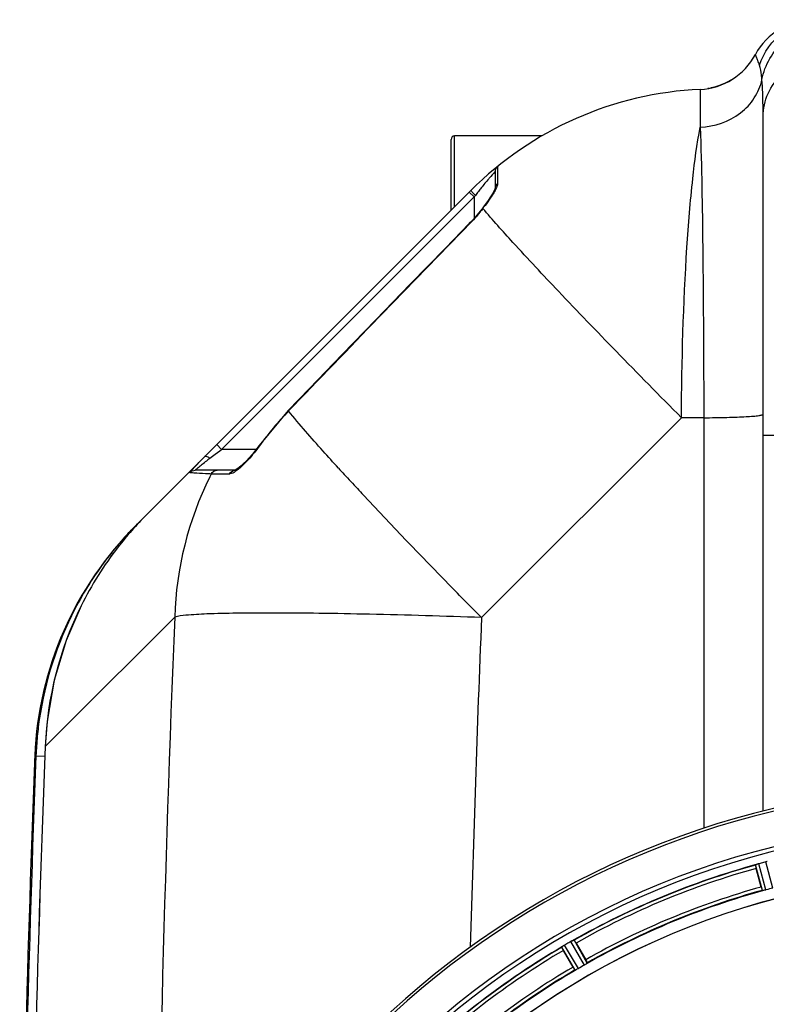
# Model space of a CAD drawing. Units: millimetres. Extents: x -2096 to 3710, y -156 to 3756.
# Drawn here: x -1021 to -805, y 937 to 1221 of the extents above; entities that cross this region are included whole.
import ezdxf

# ---------------------------------------------------------------- set-up
doc = ezdxf.new("R2010")
doc.units = ezdxf.units.MM
doc.header["$LTSCALE"] = 46.255
doc.layers.get('0').update_dxf_attribs({"linetype": 'CONTINUOUS'})
doc.layers.add('02___PRT_ALL_AXES', color=7, linetype='CONTINUOUS')
doc.layers.add('RUNDUNGEN', color=7, linetype='CONTINUOUS')

msp = doc.modelspace()

# ---------------------------------------------------------------- linework, layer by layer
at = {"color": 7, "linetype": 'Continuous'}
for p, q in [((-818.191, 1202.052), (-819.202, 1201.675)), ((-817.297, 1202.44), (-818.191, 1202.052)), ((-821.88, 1200.986), (-822.213, 1200.933)), ((-806.314, 992.434), (-806.314, 1192.856)), ((-870.127, 1187.239), (-895.314, 1187.239)), ((-883.636, 1176.893), (-883.636, 1172.064)), ((-984.136, 1077.967), (-890.603, 1171.5)), ((-886.743, 1167.091), (-887.372, 1166.254)), ((-943.289, 1108.002), (-951.668, 1097.955)), ((-958.574, 1090.786), (-970.131, 1090.786)), ((-987.149, 1074.954), (-984.137, 1077.966)), ((-987.176, 1074.927), (-987.183, 1074.92)), ((-806.847, 970.531), (-808.286, 975.9)), ((-861.141, 947.445), (-863.92, 952.258)), ((-860.256, 954.373), (-857.477, 949.56))]:
    msp.add_line(p, q, dxfattribs=at)
at = {"color": 9, "linetype": 'Continuous'}
for p, q in [((-824.447, 1199.463), (-824.459, 1192.692)), ((-824.448, 1200.685), (-824.447, 1199.463)), ((-824.459, 1192.692), (-824.448, 1189.766)), ((-883.666, 1176.86), (-883.636, 1176.893)), ((-882.896, 1178.446), (-882.897, 1175.06)), ((-882.897, 1175.06), (-882.896, 1173.522)), ((-891.05, 1171.053), (-889.636, 1169.639)), ((-962.489, 1096.786), (-889.636, 1169.639)), ((-889.636, 1169.639), (-889.301, 1170.085)), ((-889.636, 1169.639), (-889.636, 1163.517)), ((-890.975, 1161.86), (-891.069, 1161.952)), ((-943.177, 1107.894), (-943.289, 1108.002)), ((-829.861, 1105.939), (-887.526, 1048.275)), ((-823.438, 1105.939), (-829.861, 1105.939)), ((-823.438, 1105.939), (-823.44, 987.491)), ((-736.314, 1100.789), (-806.314, 1100.789)), ((-963.903, 1098.2), (-962.489, 1096.786)), ((-962.973, 1096.422), (-962.489, 1096.786)), ((-952.547, 1096.786), (-962.489, 1096.786)), ((-951.542, 1097.864), (-951.668, 1097.955)), ((-965.883, 1094.24), (-964.324, 1095.41)), ((-964.324, 1095.41), (-962.973, 1096.422)), ((-965.164, 1089.7), (-965.51, 1089.701)), ((-960.245, 1089.701), (-965.164, 1089.7)), ((-991.93, 1069.774), (-991.649, 1069.532)), ((-976.033, 1048.424), (-1007.672, 1016.795)), ((-1007.672, 1016.795), (-1013.368, 1011.089)), ((-1013.368, 1011.089), (-1013.374, 1011.089)), ((-1016.397, 1008.075), (-1016.398, 1008.074)), ((-1016.034, 1008.423), (-1016.397, 1008.075)), ((-1016.034, 1008.423), (-1013.434, 1008.323)), ((-803.527, 970.223), (-805.518, 977.801)), ((-806.464, 969.495), (-808.494, 976.927)), ((-805.483, 969.699), (-807.548, 977.258)), ((-857.854, 948.006), (-861.739, 954.811)), ((-857.016, 948.556), (-860.835, 955.246)), ((-860.502, 946.543), (-864.386, 953.196)), ((-859.607, 946.994), (-863.558, 953.761))]:
    msp.add_line(p, q, dxfattribs=at)
at = {"color": 7, "linetype": 'Continuous'}
for points in [[(-815.467, 1203.42), (-815.808, 1203.215), (-816.509, 1202.829), (-817.297, 1202.44)], [(-819.202, 1201.675), (-820.341, 1201.328), (-821.383, 1201.083)], [(-884.376, 1170.582), (-884.724, 1170.009), (-885.138, 1169.368)], [(-883.638, 1172.119), (-883.65, 1172.076), (-883.728, 1171.851), (-883.881, 1171.505), (-884.095, 1171.082), (-884.376, 1170.582)], [(-885.138, 1169.368), (-885.617, 1168.66), (-886.155, 1167.897), (-886.743, 1167.091)], [(-887.372, 1166.254), (-888.905, 1164.343), (-890.367, 1162.69), (-891.069, 1161.952)], [(-891.069, 1161.952), (-897.965, 1154.863), (-908.092, 1144.435), (-918.003, 1134.207), (-927.696, 1124.181), (-937.172, 1114.357), (-943.289, 1108.002)], [(-951.668, 1097.955), (-952.7, 1096.582), (-953.632, 1095.433)], [(-953.632, 1095.433), (-954.525, 1094.403), (-955.363, 1093.501), (-956.138, 1092.725), (-956.839, 1092.079), (-957.459, 1091.561), (-957.995, 1091.166), (-958.408, 1090.911), (-958.541, 1090.843)], [(-1003.033, 1051.65), (-1007.321, 1041.676), (-1010.774, 1030.177), (-1012.824, 1018.346), (-1013.374, 1011.089)]]:
    msp.add_lwpolyline(points, dxfattribs=at)
for centre, radius, start, end in [((-791.781, 1201.789), 19, 90, 151.93761), ((-791.781, 1201.789), 19, 90.00212, 151.93861), ((-825.314, 1219.665), 19, 272.61116, 331.93761), ((-819.893, 1100.789), 100, 92.61116, 134.9996), ((-881.636, 1176.893), 2, 129.05244, 180), ((-903.285, 1030.759), 90.551, 135.51345, 136.00506), ((-901.821, 1029.323), 92.602, 134.99899, 135.51463), ((-913.414, 1007.265), 100.002, 135.00866, 142.13949), ((-916.473, 1004.209), 100, 135, 177.56458), ((-916.042, 1004.519), 100.085, 136.05674, 138.21016), ((-916.028, 1004.506), 100.104, 135.29994, 136.05687), ((-916.081, 1004.558), 100.03, 135.00146, 135.29991), ((-916.139, 1004.606), 99.956, 138.21028, 139.30973), ((-912.969, 1006.961), 100.54, 142.15839, 153.60933), ((-915.985, 1004.49), 100.148, 139.9805, 144.10737), ((-916.304, 1004.754), 99.733, 139.31235, 139.97833), ((-916.006, 1004.501), 100.124, 144.10516, 148.90844), ((-916.121, 1004.583), 99.983, 148.91452, 153.74056), ((-913.398, 1007.208), 100.046, 153.62662, 177.77674), ((-915.413, 1004.366), 100.714, 153.80798, 172.93895), ((-915.897, 1004.544), 100.212, 173.00582, 176.13992), ((5609.519, 752.789), 6627.929, 177.7665328, 179.2391252), ((-916.239, 1004.568), 99.869, 176.14046, 177.78736), ((-746.314, 752.789), 247.056, 195, 165), ((-746.314, 752.789), 236.237, 180.97018, 179.02982), ((-746.314, 752.789), 235, 90, 179.02471), ((-745.539, 749.886), 235.675, 104.91418, 105.25466), ((-743.993, 744.082), 241.681, 104.74816, 104.91417), ((-803.787, 971.147), 6.876, 103.51913, 104.66942), ((-803.48, 969.964), 8.098, 103.66883, 104.57655), ((-803.801, 971.262), 6.761, 101.6184, 103.63121), ((-746.314, 752.789), 232.558, 105.51248, 119.48758), ((-784.418, 982.315), 24.715, 193.88554, 195.04368), ((-805.731, 970.594), 6.907, 106.55136, 107.7187), ((-805.723, 970.57), 6.932, 105.34263, 106.56139), ((-746.314, 752.789), 221.635, 90, 269.97567), ((-746.314, 752.789), 221.628, 90, 270), ((-746.314, 752.789), 225, 105.53208, 119.47036), ((-747.429, 756.951), 220.526, 104.73697, 105.26303), ((-743.773, 748.386), 237.754, 119.74679, 119.91554), ((-858.316, 948.803), 6.915, 117.46219, 119.66786), ((-857.729, 947.747), 8.123, 118.69484, 119.57585), ((-858.515, 949.183), 6.485, 117.46008, 118.70568), ((-858.017, 948.208), 7.58, 116.44371, 117.39691), ((-858.142, 948.463), 7.297, 116.45441, 117.44627), ((-864.485, 962.176), 7.811, 295.53768, 296.01066), ((-884.125, 940.593), 27.561, 29.99829, 30.55276), ((-746.314, 752.789), 232.558, 120.51254, 134.48758), ((-869.07, 960.568), 8.713, 304.00813, 304.53457), ((-842.525, 964.632), 24.715, 208.88554, 210.04368), ((-859.199, 946.468), 8.498, 123.16935, 123.9533), ((-857.936, 944.555), 10.79, 123.22065, 123.83836), ((-860.066, 947.792), 6.915, 122.48231, 123.15502), ((-860.27, 948.118), 6.53, 122.01063, 123.21436), ((-860.044, 947.756), 6.957, 121.55029, 122.4742), ((-860.057, 947.766), 6.942, 121.08641, 121.96574), ((-860.055, 947.774), 6.936, 120.33968, 121.55771), ((-859.335, 946.57), 8.339, 120.42696, 121.09239), ((-743.854, 748.528), 237.591, 119.91555, 120.25329), ((-746.314, 752.789), 225, 120.52969, 134.47031), ((-748.468, 756.519), 220.528, 119.73697, 120.26303)]:
    msp.add_arc(centre, radius, start, end, dxfattribs=at)
at = {"color": 9, "linetype": 'Continuous'}
for centre, radius, start, end in [((-822.2, 1120.108), 83.66, 137.28389, 138.85427), ((-819.987, 1118.2), 86.581, 139.10404, 141.3785), ((-821.435, 1119.436), 84.677, 138.85241, 139.0946), ((-817.569, 1116.288), 89.664, 142.21282, 143.131), ((-818.397, 1116.928), 88.618, 141.78288, 142.21154), ((-818.805, 1117.249), 88.098, 141.37538, 141.78321), ((-855.302, 1203.982), 48.009, 224.3148, 224.91358), ((-954.767, 1217.855), 85.016, 322.71376, 323.3881), ((7860.974, -7356.196), 12212.858, 135.775925, 136.1281689), ((-876.716, 1043.965), 92.217, 136.11224, 144.23386), ((-915.85, 1027.525), 83.392, 126.8681, 127.36333), ((-326.365, 1641.11), 815.54, 222.379745, 222.552041), ((-877.609, 1045.312), 98.473, 153.75778, 178.18907), ((-878.461, 1045.685), 97.544, 153.17697, 153.73317), ((-219.015, 1739.819), 961.373, 222.559148, 222.893393), ((-132.089, 1820.533), 1079.993, 222.891652, 223.029255), ((6293.16, 752.889), 7275.198, 177.671874, 179.4088054), ((6375.476, 752.946), 7269.003, 177.6715216, 178.4212712), ((5609.519, 752.789), 6627.923, 177.7665328, 179.2394968), ((5609.519, 752.789), 6630.483, 177.7904461, 179.240225), ((-746.314, 752.789), 246.237, 195, 165), ((-746.314, 752.789), 232.635, 105.44849, 119.55397), ((-746.314, 752.789), 231.557, 105.52333, 119.47667), ((-746.314, 752.789), 226, 105.5362, 119.4638), ((-746.314, 752.789), 224.863, 105.43936, 119.5631), ((-746.314, 752.789), 232.635, 120.44616, 134.55396), ((-746.314, 752.789), 231.557, 120.52333, 134.47667), ((-746.314, 752.789), 226, 120.5362, 134.4638), ((-746.314, 752.789), 224.863, 120.43702, 134.56309)]:
    msp.add_arc(centre, radius, start, end, dxfattribs=at)
for points, knots in [([(-807.354, 1207.671), (-806.152, 1211.386), (-801.288, 1218.226), (-793.286, 1220.789), (-789.395, 1220.789)], [0, 0, 0, 0, 0.5008302, 1, 1, 1, 1]), ([(-806.65, 1203.501), (-805.875, 1207.716), (-801.146, 1215.855), (-792.303, 1219.014), (-787.987, 1219.056)], [0, 0, 0, 0, 0.4982438, 1, 1, 1, 1]), ([(-807.354, 1207.671), (-807.498, 1208.112), (-807.771, 1208.871), (-808.113, 1209.747), (-808.341, 1210.246), (-808.435, 1210.513), (-808.525, 1210.62), (-808.53, 1210.728), (-808.548, 1210.727)], [0, 0, 0, 0, 0.4238748, 0.7393805, 0.8524651, 0.9340905, 0.9834192, 1, 1, 1, 1]), ([(-806.65, 1203.501), (-806.689, 1203.931), (-806.838, 1205.332), (-807.051, 1206.74), (-807.354, 1207.671)], [0, 0, 0, 0, 0.3060155, 1, 1, 1, 1]), ([(-806.314, 1192.856), (-806.314, 1195.117), (-805.29, 1199.756), (-800.997, 1205.509), (-794.693, 1209.3), (-789.777, 1210.175), (-787.314, 1210.175)], [0, 0, 0, 0, 0.2392252, 0.4849, 0.739415, 1, 1, 1, 1]), ([(-824.448, 1189.766), (-820.356, 1189.932), (-814.129, 1192.057), (-808.604, 1197.969), (-807.049, 1201.637), (-806.65, 1203.501)], [0, 0, 0, 0, 0.5135796, 0.7609971, 1, 1, 1, 1]), ([(-806.314, 1192.856), (-806.314, 1193.905), (-806.336, 1197.455), (-806.427, 1201.009), (-806.65, 1203.501)], [0, 0, 0, 0, 0.2954881, 1, 1, 1, 1]), ([(-829.861, 1105.939), (-829.777, 1122.336), (-829.161, 1145.386), (-826.907, 1173.321), (-825.401, 1184.869), (-824.448, 1189.766)], [0, 0, 0, 0, 0.5850522, 0.8219784, 1, 1, 1, 1]), ([(-824.448, 1189.766), (-824.026, 1178.239), (-823.623, 1150.294), (-823.454, 1122.35), (-823.438, 1105.939)], [0, 0, 0, 0, 0.4127459, 1, 1, 1, 1]), ([(-882.896, 1173.522), (-882.896, 1173.387), (-883.018, 1172.669), (-883.356, 1172.017), (-883.635, 1171.501)], [0, 0, 0, 0, 0.1868173, 1, 1, 1, 1]), ([(-890.603, 1171.5), (-890.628, 1171.475), (-890.463, 1171.347), (-890.352, 1171.155), (-890.012, 1170.822), (-889.786, 1170.579), (-889.653, 1170.443)], [0, 0, 0, 0, 0.0731903, 0.278679, 0.5978733, 1, 1, 1, 1]), ([(-883.635, 1171.501), (-883.73, 1171.325), (-884.159, 1170.567), (-884.633, 1169.835), (-885.009, 1169.28)], [0, 0, 0, 0, 0.2302394, 1, 1, 1, 1]), ([(-887.126, 1166.352), (-887.417, 1165.968), (-888.631, 1164.414), (-889.935, 1162.929), (-890.975, 1161.86)], [0, 0, 0, 0, 0.2441464, 1, 1, 1, 1]), ([(-829.861, 1105.939), (-836.177, 1112.301), (-848.072, 1124.398), (-864.304, 1141.244), (-877.129, 1154.971), (-884.344, 1162.996), (-887.126, 1166.352)], [0, 0, 0, 0, 0.3230204, 0.6113352, 0.842902, 1, 1, 1, 1]), ([(-928.799, 1091.403), (-930.288, 1093.036), (-935.177, 1098.448), (-939.997, 1103.928), (-943.177, 1107.894)], [0, 0, 0, 0, 0.3030512, 1, 1, 1, 1]), ([(-823.438, 1105.939), (-821.212, 1105.951), (-817.997, 1105.995), (-813.934, 1106.124), (-811.378, 1106.24), (-809.343, 1106.381), (-807.717, 1106.518), (-806.932, 1106.688), (-806.314, 1106.795), (-806.314, 1106.918)], [0, 0, 0, 0, 0.3880567, 0.5602337, 0.7097802, 0.8318078, 0.9224377, 0.9785956, 1, 1, 1, 1]), ([(-951.542, 1097.864), (-952.56, 1096.45), (-954.586, 1093.958), (-956.866, 1091.67), (-958.033, 1090.783)], [0, 0, 0, 0, 0.5432122, 1, 1, 1, 1]), ([(-970.131, 1090.786), (-970.165, 1090.786), (-969.926, 1090.946), (-969.832, 1091.085), (-969.404, 1091.429), (-968.771, 1091.977), (-967.754, 1092.799), (-966.913, 1093.458), (-966.458, 1093.805)], [0, 0, 0, 0, 0.0215, 0.0873299, 0.1901901, 0.3213177, 0.6393132, 1, 1, 1, 1]), ([(-967.298, 1094.805), (-967.171, 1094.932), (-966.522, 1094.749), (-966.151, 1094.459), (-965.883, 1094.24)], [0, 0, 0, 0, 0.3410942, 1, 1, 1, 1]), ([(-965.51, 1089.701), (-966.058, 1089.724), (-967.727, 1089.798), (-969.395, 1089.882), (-970.514, 1089.973)], [0, 0, 0, 0, 0.328181, 1, 1, 1, 1]), ([(-959.999, 1089.725), (-960.041, 1089.717), (-960.123, 1089.705), (-960.205, 1089.701), (-960.245, 1089.701)], [0, 0, 0, 0, 0.5162179, 1, 1, 1, 1]), ([(-958.033, 1090.783), (-958.213, 1090.647), (-958.818, 1090.217), (-959.487, 1089.82), (-959.999, 1089.725)], [0, 0, 0, 0, 0.3019267, 1, 1, 1, 1]), ([(-887.526, 1048.275), (-890.6, 1051.38), (-902.065, 1063.033), (-913.397, 1074.82), (-921.57, 1083.576)], [0, 0, 0, 0, 0.2672967, 1, 1, 1, 1]), ([(-986.812, 1075.292), (-986.821, 1075.283), (-986.836, 1075.259), (-986.841, 1075.233), (-986.842, 1075.219)], [0, 0, 0, 0, 0.464532, 1, 1, 1, 1]), ([(-887.526, 1048.275), (-898.305, 1048.667), (-913.935, 1049.14), (-933.869, 1049.5), (-946.652, 1049.613), (-957.436, 1049.56), (-965.936, 1049.396), (-971.861, 1049.027), (-974.985, 1048.752), (-976.033, 1048.424)], [0, 0, 0, 0, 0.3653079, 0.5295682, 0.6752634, 0.7982096, 0.8949361, 0.9627782, 1, 1, 1, 1])]:
    msp.add_open_spline(points, degree=3, knots=knots, dxfattribs=at)
for points in [[(-882.896, 1173.522), (-883.329, 1173.193), (-883.636, 1172.611), (-883.636, 1172.067)], [(-885.009, 1169.28), (-885.497, 1168.559), (-886.006, 1167.851), (-886.525, 1167.152)], [(-887.125, 1166.355), (-887.213, 1166.352), (-887.317, 1166.324), (-887.371, 1166.254)], [(-971.191, 1090.035), (-971.342, 1090.052), (-971.493, 1090.07), (-971.642, 1090.096)], [(-970.514, 1089.973), (-970.74, 1089.991), (-970.966, 1090.011), (-971.191, 1090.035)], [(-965.51, 1089.701), (-965.193, 1090.318), (-964.428, 1090.786), (-963.734, 1090.786)], [(-960.245, 1089.701), (-959.956, 1090.299), (-959.238, 1090.786), (-958.574, 1090.786)]]:
    msp.add_open_spline(points, degree=3, dxfattribs=at)
at = {"color": 7, "linetype": 'Continuous'}
for points, knots in [([(-971.642, 1090.096), (-971.673, 1090.101), (-971.482, 1090.252), (-971.414, 1090.413), (-971.066, 1090.778), (-970.529, 1091.411), (-969.618, 1092.402), (-968.853, 1093.215), (-968.428, 1093.655)], [0, 0, 0, 0, 0.0193384, 0.0780086, 0.1724002, 0.297382, 0.6173583, 1, 1, 1, 1]), ([(-808.494, 976.927), (-808.487, 976.949), (-808.389, 976.968), (-808.327, 977.003), (-808.272, 977.021)], [0, 0, 0, 0, 0.2873303, 1, 1, 1, 1]), ([(-808.281, 977.019), (-808.25, 977.03), (-808.101, 977.083), (-807.952, 977.135), (-807.833, 977.173)], [0, 0, 0, 0, 0.2121163, 1, 1, 1, 1]), ([(-807.548, 977.258), (-807.609, 977.241), (-807.832, 977.176), (-808.052, 977.102), (-808.21, 977.043)], [0, 0, 0, 0, 0.2742023, 1, 1, 1, 1]), ([(-806.847, 970.531), (-806.814, 970.408), (-806.752, 970.182), (-806.675, 969.913), (-806.621, 969.744), (-806.593, 969.65), (-806.571, 969.611), (-806.562, 969.573), (-806.555, 969.575)], [0, 0, 0, 0, 0.381637, 0.7061671, 0.8303182, 0.922474, 0.9795357, 1, 1, 1, 1]), ([(-806.16, 969.541), (-806.232, 969.525), (-806.326, 969.501), (-806.424, 969.494), (-806.457, 969.489), (-806.464, 969.495)], [0, 0, 0, 0, 0.7134843, 0.9124765, 1, 1, 1, 1]), ([(-805.483, 969.699), (-805.544, 969.682), (-805.769, 969.622), (-805.996, 969.578), (-806.16, 969.541)], [0, 0, 0, 0, 0.2755423, 1, 1, 1, 1]), ([(-861.119, 955.128), (-861.14, 955.118), (-861.232, 955.075), (-861.323, 955.03), (-861.393, 954.995)], [0, 0, 0, 0, 0.2261049, 1, 1, 1, 1]), ([(-861.392, 954.995), (-861.368, 955.008), (-861.276, 955.053), (-861.184, 955.096), (-861.118, 955.128)], [0, 0, 0, 0, 0.2717036, 1, 1, 1, 1]), ([(-861.059, 955.156), (-861.034, 955.169), (-860.965, 955.2), (-860.895, 955.238), (-860.847, 955.246)], [0, 0, 0, 0, 0.3616317, 1, 1, 1, 1]), ([(-860.847, 955.246), (-860.845, 955.247), (-860.841, 955.247), (-860.837, 955.247), (-860.835, 955.246)], [0, 0, 0, 0, 0.6128262, 1, 1, 1, 1]), ([(-864.386, 953.196), (-864.385, 953.219), (-864.296, 953.263), (-864.244, 953.313), (-864.197, 953.345)], [0, 0, 0, 0, 0.2876862, 1, 1, 1, 1]), ([(-857.477, 949.56), (-857.414, 949.449), (-857.298, 949.245), (-857.162, 949), (-857.081, 948.843), (-857.035, 948.757), (-857.022, 948.713), (-857.002, 948.68), (-857.008, 948.676)], [0, 0, 0, 0, 0.381637, 0.7061671, 0.8303182, 0.922474, 0.9795357, 1, 1, 1, 1]), ([(-861.141, 947.445), (-861.077, 947.334), (-860.958, 947.132), (-860.814, 946.892), (-860.718, 946.743), (-860.667, 946.66), (-860.635, 946.627), (-860.616, 946.593), (-860.611, 946.596)], [0, 0, 0, 0, 0.381637, 0.7061671, 0.8303182, 0.922474, 0.9795357, 1, 1, 1, 1]), ([(-860.221, 946.666), (-860.286, 946.632), (-860.371, 946.585), (-860.463, 946.553), (-860.494, 946.539), (-860.502, 946.543)], [0, 0, 0, 0, 0.7138163, 0.91282, 1, 1, 1, 1]), ([(-859.607, 946.994), (-859.662, 946.961), (-859.864, 946.847), (-860.072, 946.744), (-860.221, 946.666)], [0, 0, 0, 0, 0.2754816, 1, 1, 1, 1]), ([(-857.263, 948.374), (-857.305, 948.347), (-857.499, 948.22), (-857.696, 948.096), (-857.854, 948.006)], [0, 0, 0, 0, 0.2151605, 1, 1, 1, 1]), ([(-857.016, 948.556), (-857.016, 948.547), (-857.044, 948.527), (-857.118, 948.464), (-857.201, 948.413), (-857.263, 948.373)], [0, 0, 0, 0, 0.0871645, 0.2861696, 1, 1, 1, 1])]:
    msp.add_open_spline(points, degree=3, knots=knots, dxfattribs=at)
for points in [[(-971.642, 1090.096), (-971.279, 1090.514), (-970.684, 1090.786), (-970.131, 1090.786)], [(-808.21, 977.043), (-808.23, 977.036), (-808.25, 977.03), (-808.271, 977.022)], [(-861.059, 955.156), (-861.08, 955.147), (-861.1, 955.137), (-861.12, 955.127)], [(-864.142, 953.382), (-864.16, 953.37), (-864.178, 953.359), (-864.195, 953.346)], [(-863.944, 953.517), (-864.011, 953.473), (-864.077, 953.428), (-864.142, 953.382)], [(-864.131, 953.39), (-864.069, 953.432), (-864.007, 953.475), (-863.945, 953.517)]]:
    msp.add_open_spline(points, degree=3, dxfattribs=at)
at = {"layer": '02___PRT_ALL_AXES', "color": 7, "linetype": 'Continuous'}
msp.add_arc((5609.519, 752.789), 6630.833, 177.7855993, 179.2395003, dxfattribs=at)
at = {"layer": 'RUNDUNGEN', "color": 7, "linetype": 'Continuous'}
for p, q in [((-896.314, 1165.789), (-896.314, 1186.239)), ((-870.127, 1187.239), (-895.314, 1187.239))]:
    msp.add_line(p, q, dxfattribs=at)
at = {"layer": 'RUNDUNGEN', "color": 9, "linetype": 'Continuous'}
msp.add_line((-895.314, 1166.789), (-895.314, 1187.239), dxfattribs=at)
at = {"layer": 'RUNDUNGEN', "color": 7, "linetype": 'Continuous'}
for centre, radius, start, end in [((-895.314, 1186.239), 1, 90, 180), ((-746.314, 752.789), 247.056, 195, 165)]:
    msp.add_arc(centre, radius, start, end, dxfattribs=at)

doc.saveas('drawing.dxf')
